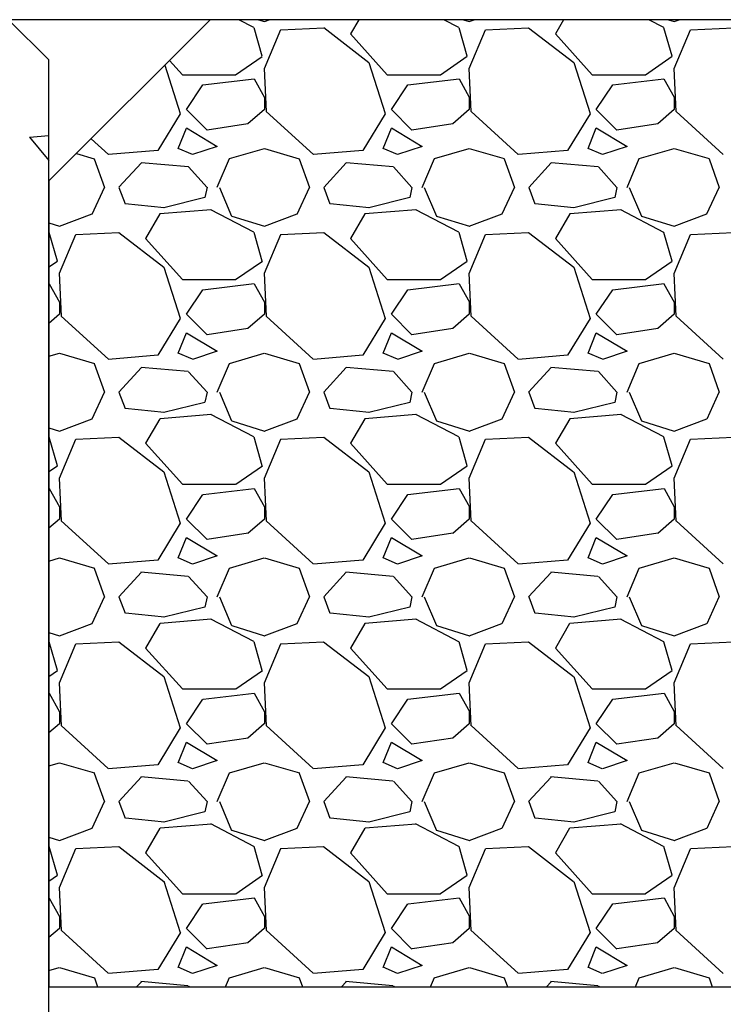
# Model space of a CAD drawing. Units: millimetres. Extents: x 1415 to 2429, y 890 to 1187.
# Drawn here: x 1492 to 1500, y 1046 to 1058 of the extents above; entities that cross this region are included whole.
import ezdxf

# ---------------------------------------------------------------- set-up
doc = ezdxf.new("R2010")
doc.units = ezdxf.units.MM
doc.layers.add('Aluhalter', color=3, linetype='Continuous')
doc.layers.add('Glas', color=150, linetype='Continuous')

msp = doc.modelspace()

# ---------------------------------------------------------------- linework, layer by layer
at = {"layer": 'Aluhalter'}
msp.add_line((1510.938, 1058.424), (1488.438, 1058.424), dxfattribs=at)
at = {"layer": 'Glas'}
for p, q in [((1491.938, 1057.924), (1491.438, 1058.424)), ((1491.938, 1037.42), (1491.938, 1057.924)), ((1491.696, 1056.965), (1491.938, 1056.987)), ((1491.696, 1056.965), (1491.938, 1056.677))]:
    msp.add_line(p, q, dxfattribs=at)
at = {"layer": 'Glas', "color": 251}
for p, q in [((1493.938, 1058.424), (1491.938, 1056.424)), ((1505.938, 1058.424), (1493.938, 1058.424)), ((1494.479, 1058.326), (1494.292, 1058.424)), ((1494.582, 1057.97), (1494.481, 1058.325)), ((1494.536, 1058.424), (1494.609, 1058.401)), ((1494.608, 1058.401), (1494.668, 1058.424)), ((1494.811, 1058.3), (1495.344, 1058.325)), ((1495.344, 1058.326), (1495.903, 1057.894)), ((1495.777, 1058.424), (1495.675, 1058.249)), ((1497.019, 1058.326), (1496.832, 1058.424)), ((1497.122, 1057.97), (1497.021, 1058.325)), ((1497.076, 1058.424), (1497.148, 1058.401)), ((1497.148, 1058.401), (1497.208, 1058.424)), ((1497.351, 1058.3), (1497.884, 1058.325)), ((1497.884, 1058.325), (1498.443, 1057.894)), ((1498.317, 1058.424), (1498.215, 1058.249)), ((1499.56, 1058.326), (1499.372, 1058.424)), ((1499.662, 1057.97), (1499.561, 1058.325)), ((1499.616, 1058.424), (1499.688, 1058.401)), ((1499.688, 1058.401), (1499.748, 1058.424)), ((1499.891, 1058.3), (1500.424, 1058.325)), ((1494.608, 1057.818), (1494.812, 1058.301)), ((1495.675, 1058.249), (1496.132, 1057.741)), ((1497.148, 1057.818), (1497.351, 1058.3)), ((1498.215, 1058.249), (1498.672, 1057.741)), ((1499.688, 1057.817), (1499.891, 1058.3)), ((1494.252, 1057.741), (1494.582, 1057.969)), ((1496.792, 1057.741), (1497.122, 1057.97)), ((1499.332, 1057.741), (1499.663, 1057.97)), ((1493.374, 1057.86), (1493.566, 1057.259)), ((1493.432, 1057.918), (1493.592, 1057.741)), ((1495.903, 1057.894), (1496.106, 1057.259)), ((1498.443, 1057.894), (1498.646, 1057.259)), ((1493.592, 1057.741), (1494.252, 1057.741)), ((1494.633, 1057.285), (1494.608, 1057.818)), ((1496.132, 1057.741), (1496.792, 1057.741)), ((1497.173, 1057.284), (1497.148, 1057.818)), ((1498.672, 1057.741), (1499.332, 1057.741)), ((1499.713, 1057.284), (1499.688, 1057.817)), ((1493.643, 1057.309), (1493.846, 1057.614)), ((1493.846, 1057.614), (1494.481, 1057.69)), ((1494.482, 1057.689), (1494.609, 1057.46)), ((1496.183, 1057.309), (1496.386, 1057.614)), ((1496.386, 1057.614), (1497.021, 1057.69)), ((1497.021, 1057.689), (1497.148, 1057.461)), ((1498.723, 1057.309), (1498.926, 1057.614)), ((1498.926, 1057.614), (1499.561, 1057.69)), ((1499.561, 1057.69), (1499.688, 1057.461)), ((1494.608, 1057.462), (1494.608, 1057.309)), ((1497.148, 1057.462), (1497.148, 1057.309)), ((1499.688, 1057.462), (1499.688, 1057.309)), ((1493.566, 1057.258), (1493.287, 1056.801)), ((1493.897, 1057.055), (1493.643, 1057.309)), ((1494.608, 1057.31), (1494.405, 1057.132)), ((1495.216, 1056.752), (1494.631, 1057.286)), ((1496.106, 1057.258), (1495.827, 1056.801)), ((1496.437, 1057.055), (1496.183, 1057.309)), ((1497.148, 1057.309), (1496.945, 1057.132)), ((1497.756, 1056.752), (1497.172, 1057.285)), ((1498.646, 1057.258), (1498.367, 1056.801)), ((1498.977, 1057.055), (1498.723, 1057.309)), ((1499.688, 1057.309), (1499.485, 1057.131)), ((1500.297, 1056.751), (1499.713, 1057.284)), ((1494.405, 1057.131), (1493.897, 1057.055)), ((1496.945, 1057.131), (1496.437, 1057.055)), ((1499.485, 1057.132), (1498.977, 1057.055)), ((1493.541, 1056.826), (1493.643, 1057.08)), ((1493.643, 1057.081), (1494.024, 1056.852)), ((1496.081, 1056.826), (1496.183, 1057.08)), ((1496.183, 1057.081), (1496.564, 1056.852)), ((1498.621, 1056.827), (1498.723, 1057.081)), ((1498.723, 1057.081), (1499.104, 1056.852)), ((1492.675, 1056.753), (1492.462, 1056.948)), ((1494.024, 1056.852), (1493.719, 1056.75)), ((1496.564, 1056.852), (1496.259, 1056.75)), ((1499.104, 1056.852), (1498.799, 1056.75)), ((1492.279, 1056.765), (1492.5, 1056.699)), ((1493.287, 1056.801), (1492.677, 1056.75)), ((1493.718, 1056.751), (1493.54, 1056.827)), ((1494.176, 1056.7), (1494.608, 1056.827)), ((1494.609, 1056.826), (1495.04, 1056.699)), ((1495.827, 1056.801), (1495.217, 1056.75)), ((1496.258, 1056.751), (1496.08, 1056.827)), ((1496.716, 1056.7), (1497.148, 1056.827)), ((1497.148, 1056.827), (1497.58, 1056.7)), ((1498.367, 1056.801), (1497.757, 1056.75)), ((1498.798, 1056.751), (1498.621, 1056.827)), ((1499.256, 1056.7), (1499.688, 1056.827)), ((1499.688, 1056.827), (1500.12, 1056.7)), ((1492.5, 1056.698), (1492.627, 1056.343)), ((1493.084, 1056.649), (1492.805, 1056.345)), ((1493.666, 1056.598), (1493.082, 1056.649)), ((1494.024, 1056.345), (1494.176, 1056.7)), ((1495.04, 1056.699), (1495.167, 1056.343)), ((1495.624, 1056.649), (1495.345, 1056.344)), ((1496.206, 1056.598), (1495.622, 1056.649)), ((1496.564, 1056.344), (1496.716, 1056.7)), ((1497.58, 1056.699), (1497.707, 1056.343)), ((1498.164, 1056.649), (1497.885, 1056.344)), ((1498.746, 1056.598), (1498.162, 1056.649)), ((1499.104, 1056.344), (1499.256, 1056.7)), ((1500.12, 1056.699), (1500.247, 1056.344)), ((1493.897, 1056.344), (1493.669, 1056.598)), ((1496.437, 1056.344), (1496.208, 1056.598)), ((1498.977, 1056.344), (1498.748, 1056.598)), ((1491.938, 1056.424), (1491.938, 1046.424)), ((1492.474, 1056.013), (1492.626, 1056.343)), ((1492.805, 1056.344), (1492.881, 1056.14)), ((1493.897, 1056.345), (1493.871, 1056.218)), ((1494.05, 1056.343), (1494.202, 1055.988)), ((1495.014, 1056.013), (1495.167, 1056.344)), ((1495.345, 1056.344), (1495.421, 1056.14)), ((1496.437, 1056.344), (1496.411, 1056.217)), ((1496.589, 1056.343), (1496.742, 1055.988)), ((1497.554, 1056.014), (1497.707, 1056.344)), ((1497.885, 1056.344), (1497.961, 1056.141)), ((1498.977, 1056.344), (1498.951, 1056.217)), ((1499.129, 1056.344), (1499.282, 1055.988)), ((1500.094, 1056.014), (1500.247, 1056.344)), ((1493.366, 1056.09), (1492.883, 1056.141)), ((1493.871, 1056.217), (1493.363, 1056.09)), ((1495.906, 1056.09), (1495.423, 1056.141)), ((1496.411, 1056.217), (1495.903, 1056.09)), ((1498.446, 1056.09), (1497.963, 1056.141)), ((1498.951, 1056.217), (1498.443, 1056.09)), ((1492.068, 1055.861), (1492.474, 1056.014)), ((1493.313, 1056.014), (1493.135, 1055.709)), ((1493.949, 1056.065), (1493.314, 1056.014)), ((1493.949, 1056.065), (1493.314, 1056.014)), ((1494.478, 1055.787), (1493.945, 1056.066)), ((1494.608, 1055.861), (1495.014, 1056.014)), ((1495.853, 1056.014), (1495.675, 1055.709)), ((1496.489, 1056.065), (1495.854, 1056.014)), ((1496.489, 1056.065), (1495.854, 1056.014)), ((1497.019, 1055.787), (1496.485, 1056.066)), ((1497.147, 1055.861), (1497.554, 1056.014)), ((1498.393, 1056.014), (1498.215, 1055.709)), ((1499.029, 1056.065), (1498.394, 1056.014)), ((1499.029, 1056.065), (1498.394, 1056.014)), ((1499.559, 1055.786), (1499.026, 1056.066)), ((1499.687, 1055.861), (1500.094, 1056.014)), ((1491.938, 1055.902), (1492.069, 1055.861)), ((1494.203, 1055.988), (1494.609, 1055.861)), ((1496.742, 1055.988), (1497.149, 1055.861)), ((1499.282, 1055.988), (1499.689, 1055.861)), ((1491.938, 1055.787), (1491.938, 1055.787)), ((1492.042, 1055.43), (1491.941, 1055.785)), ((1492.068, 1055.279), (1492.272, 1055.761)), ((1492.27, 1055.76), (1492.804, 1055.785)), ((1492.804, 1055.786), (1493.362, 1055.354)), ((1494.582, 1055.43), (1494.481, 1055.785)), ((1494.608, 1055.278), (1494.811, 1055.761)), ((1494.81, 1055.76), (1495.344, 1055.785)), ((1495.344, 1055.786), (1495.903, 1055.354)), ((1497.122, 1055.43), (1497.021, 1055.785)), ((1497.148, 1055.277), (1497.351, 1055.76)), ((1497.35, 1055.76), (1497.884, 1055.785)), ((1497.884, 1055.786), (1498.443, 1055.354)), ((1499.662, 1055.43), (1499.561, 1055.785)), ((1499.688, 1055.277), (1499.891, 1055.759)), ((1499.89, 1055.76), (1500.424, 1055.785)), ((1493.135, 1055.709), (1493.592, 1055.201)), ((1495.675, 1055.709), (1496.132, 1055.201)), ((1498.215, 1055.709), (1498.672, 1055.201)), ((1491.938, 1055.357), (1492.042, 1055.43)), ((1494.252, 1055.201), (1494.583, 1055.43)), ((1496.792, 1055.201), (1497.123, 1055.43)), ((1499.333, 1055.201), (1499.663, 1055.43)), ((1492.093, 1054.745), (1492.068, 1055.278)), ((1493.363, 1055.355), (1493.566, 1054.72)), ((1494.633, 1054.745), (1494.608, 1055.278)), ((1495.903, 1055.354), (1496.106, 1054.719)), ((1497.173, 1054.744), (1497.148, 1055.278)), ((1498.443, 1055.354), (1498.646, 1054.719)), ((1499.713, 1054.744), (1499.688, 1055.277)), ((1491.938, 1055.15), (1491.942, 1055.15)), ((1491.942, 1055.148), (1492.069, 1054.919)), ((1493.592, 1055.201), (1494.252, 1055.201)), ((1493.847, 1055.074), (1494.482, 1055.15)), ((1494.482, 1055.148), (1494.609, 1054.92)), ((1496.132, 1055.201), (1496.792, 1055.201)), ((1496.387, 1055.074), (1497.022, 1055.15)), ((1497.022, 1055.149), (1497.149, 1054.92)), ((1498.672, 1055.201), (1499.332, 1055.201)), ((1498.927, 1055.074), (1499.562, 1055.15)), ((1499.561, 1055.149), (1499.688, 1054.921)), ((1493.643, 1054.769), (1493.846, 1055.074)), ((1496.183, 1054.769), (1496.386, 1055.074)), ((1498.723, 1054.769), (1498.926, 1055.074)), ((1492.068, 1054.922), (1492.068, 1054.769)), ((1494.608, 1054.922), (1494.608, 1054.769)), ((1497.148, 1054.922), (1497.148, 1054.769)), ((1499.688, 1054.922), (1499.688, 1054.769)), ((1492.068, 1054.77), (1491.938, 1054.656)), ((1492.674, 1054.213), (1492.09, 1054.747)), ((1493.566, 1054.718), (1493.287, 1054.261)), ((1493.897, 1054.515), (1493.643, 1054.769)), ((1494.608, 1054.769), (1494.405, 1054.592)), ((1495.215, 1054.213), (1494.631, 1054.746)), ((1496.106, 1054.718), (1495.827, 1054.261)), ((1496.437, 1054.515), (1496.183, 1054.769)), ((1497.148, 1054.769), (1496.945, 1054.591)), ((1497.756, 1054.212), (1497.171, 1054.746)), ((1498.647, 1054.718), (1498.367, 1054.261)), ((1498.977, 1054.515), (1498.723, 1054.769)), ((1499.688, 1054.769), (1499.484, 1054.591)), ((1500.296, 1054.212), (1499.712, 1054.745)), ((1493.541, 1054.286), (1493.643, 1054.54)), ((1493.643, 1054.541), (1494.024, 1054.312)), ((1494.405, 1054.592), (1493.897, 1054.515)), ((1496.081, 1054.287), (1496.183, 1054.541)), ((1496.183, 1054.541), (1496.564, 1054.312)), ((1496.945, 1054.592), (1496.437, 1054.515)), ((1498.621, 1054.287), (1498.723, 1054.541)), ((1498.723, 1054.541), (1499.104, 1054.312)), ((1499.486, 1054.592), (1498.978, 1054.515)), ((1491.938, 1054.248), (1492.068, 1054.287)), ((1492.069, 1054.286), (1492.501, 1054.159)), ((1493.718, 1054.211), (1493.54, 1054.287)), ((1494.024, 1054.312), (1493.719, 1054.21)), ((1494.176, 1054.16), (1494.607, 1054.287)), ((1494.609, 1054.286), (1495.041, 1054.159)), ((1496.258, 1054.211), (1496.08, 1054.287)), ((1496.564, 1054.312), (1496.259, 1054.21)), ((1496.716, 1054.16), (1497.147, 1054.287)), ((1497.149, 1054.286), (1497.581, 1054.159)), ((1498.798, 1054.211), (1498.62, 1054.287)), ((1499.104, 1054.312), (1498.799, 1054.21)), ((1499.255, 1054.159), (1499.687, 1054.286)), ((1499.689, 1054.286), (1500.121, 1054.159)), ((1493.287, 1054.261), (1492.677, 1054.21)), ((1495.827, 1054.261), (1495.217, 1054.21)), ((1498.367, 1054.261), (1497.757, 1054.21)), ((1492.5, 1054.158), (1492.627, 1053.802)), ((1493.084, 1054.109), (1492.805, 1053.804)), ((1493.664, 1054.058), (1493.08, 1054.109)), ((1493.897, 1053.803), (1493.669, 1054.057)), ((1494.024, 1053.805), (1494.176, 1054.16)), ((1495.04, 1054.158), (1495.167, 1053.803)), ((1495.624, 1054.109), (1495.345, 1053.804)), ((1496.204, 1054.058), (1495.62, 1054.109)), ((1496.437, 1053.804), (1496.209, 1054.058)), ((1496.564, 1053.804), (1496.716, 1054.16)), ((1497.58, 1054.159), (1497.707, 1053.803)), ((1498.164, 1054.109), (1497.884, 1053.804)), ((1498.745, 1054.058), (1498.16, 1054.109)), ((1498.977, 1053.804), (1498.748, 1054.058)), ((1499.104, 1053.804), (1499.256, 1054.16)), ((1500.12, 1054.159), (1500.247, 1053.804)), ((1492.474, 1053.473), (1492.626, 1053.803)), ((1492.805, 1053.803), (1492.881, 1053.6)), ((1493.897, 1053.805), (1493.871, 1053.678)), ((1494.05, 1053.803), (1494.202, 1053.447)), ((1495.014, 1053.474), (1495.167, 1053.804)), ((1495.345, 1053.804), (1495.421, 1053.6)), ((1496.437, 1053.804), (1496.411, 1053.677)), ((1496.589, 1053.803), (1496.742, 1053.448)), ((1497.554, 1053.474), (1497.707, 1053.804)), ((1497.885, 1053.804), (1497.961, 1053.601)), ((1498.977, 1053.804), (1498.951, 1053.677)), ((1499.129, 1053.804), (1499.282, 1053.448)), ((1500.095, 1053.474), (1500.247, 1053.805)), ((1493.871, 1053.677), (1493.363, 1053.55)), ((1496.411, 1053.677), (1495.903, 1053.55)), ((1498.951, 1053.677), (1498.443, 1053.55)), ((1493.367, 1053.55), (1492.884, 1053.601)), ((1495.907, 1053.55), (1495.424, 1053.601)), ((1498.447, 1053.55), (1497.964, 1053.601)), ((1492.067, 1053.321), (1492.474, 1053.474)), ((1493.313, 1053.474), (1493.135, 1053.169)), ((1493.95, 1053.525), (1493.315, 1053.474)), ((1493.95, 1053.525), (1493.315, 1053.474)), ((1494.478, 1053.247), (1493.944, 1053.527)), ((1494.203, 1053.448), (1494.609, 1053.321)), ((1494.607, 1053.321), (1495.014, 1053.474)), ((1495.853, 1053.474), (1495.675, 1053.169)), ((1496.49, 1053.525), (1495.855, 1053.474)), ((1496.49, 1053.525), (1495.855, 1053.474)), ((1497.018, 1053.247), (1496.485, 1053.526)), ((1496.743, 1053.448), (1497.149, 1053.321)), ((1497.147, 1053.321), (1497.554, 1053.474)), ((1498.393, 1053.474), (1498.215, 1053.169)), ((1499.03, 1053.525), (1498.395, 1053.474)), ((1499.03, 1053.525), (1498.395, 1053.474)), ((1499.558, 1053.247), (1499.025, 1053.526)), ((1499.283, 1053.448), (1499.689, 1053.321)), ((1499.687, 1053.321), (1500.094, 1053.474)), ((1491.938, 1053.362), (1492.069, 1053.321)), ((1492.042, 1052.89), (1491.941, 1053.245)), ((1492.068, 1052.738), (1492.272, 1053.221)), ((1492.27, 1053.22), (1492.803, 1053.245)), ((1492.803, 1053.246), (1493.362, 1052.814)), ((1494.582, 1052.89), (1494.481, 1053.245)), ((1494.608, 1052.738), (1494.811, 1053.22)), ((1494.81, 1053.22), (1495.343, 1053.245)), ((1495.344, 1053.246), (1495.902, 1052.814)), ((1497.122, 1052.89), (1497.021, 1053.245)), ((1497.148, 1052.737), (1497.351, 1053.22)), ((1497.35, 1053.22), (1497.883, 1053.245)), ((1497.884, 1053.246), (1498.442, 1052.814)), ((1499.662, 1052.89), (1499.561, 1053.245)), ((1499.688, 1052.736), (1499.891, 1053.219)), ((1499.89, 1053.22), (1500.423, 1053.245)), ((1493.135, 1053.169), (1493.592, 1052.661)), ((1495.675, 1053.169), (1496.132, 1052.661)), ((1498.215, 1053.169), (1498.672, 1052.661)), ((1491.938, 1052.817), (1492.043, 1052.89)), ((1494.253, 1052.661), (1494.583, 1052.89)), ((1496.793, 1052.661), (1497.123, 1052.89)), ((1499.333, 1052.661), (1499.663, 1052.89)), ((1492.093, 1052.205), (1492.068, 1052.738)), ((1493.363, 1052.815), (1493.566, 1052.18)), ((1494.633, 1052.205), (1494.608, 1052.738)), ((1495.903, 1052.814), (1496.106, 1052.179)), ((1497.173, 1052.204), (1497.148, 1052.738)), ((1498.443, 1052.814), (1498.646, 1052.179)), ((1499.713, 1052.204), (1499.688, 1052.737)), ((1491.938, 1052.61), (1491.943, 1052.61)), ((1491.942, 1052.608), (1492.069, 1052.379)), ((1493.592, 1052.661), (1494.252, 1052.661)), ((1493.848, 1052.534), (1494.483, 1052.61)), ((1494.482, 1052.608), (1494.609, 1052.38)), ((1496.132, 1052.661), (1496.792, 1052.661)), ((1496.388, 1052.534), (1497.023, 1052.61)), ((1497.022, 1052.609), (1497.149, 1052.38)), ((1498.672, 1052.661), (1499.332, 1052.661)), ((1498.928, 1052.534), (1499.563, 1052.61)), ((1499.562, 1052.609), (1499.689, 1052.38)), ((1493.643, 1052.229), (1493.846, 1052.534)), ((1496.183, 1052.229), (1496.386, 1052.534)), ((1498.723, 1052.229), (1498.926, 1052.534)), ((1492.068, 1052.382), (1492.068, 1052.229)), ((1494.608, 1052.382), (1494.608, 1052.229)), ((1497.148, 1052.382), (1497.148, 1052.229)), ((1499.688, 1052.382), (1499.688, 1052.229)), ((1492.068, 1052.229), (1491.938, 1052.116)), ((1493.897, 1051.975), (1493.643, 1052.229)), ((1494.608, 1052.229), (1494.405, 1052.051)), ((1496.437, 1051.975), (1496.183, 1052.229)), ((1497.147, 1052.229), (1496.944, 1052.051)), ((1498.977, 1051.975), (1498.723, 1052.229)), ((1499.687, 1052.229), (1499.484, 1052.051)), ((1492.674, 1051.674), (1492.09, 1052.207)), ((1493.566, 1052.178), (1493.287, 1051.721)), ((1495.214, 1051.673), (1494.63, 1052.207)), ((1496.107, 1052.178), (1495.827, 1051.721)), ((1497.755, 1051.673), (1497.171, 1052.206)), ((1498.647, 1052.178), (1498.367, 1051.721)), ((1500.296, 1051.672), (1499.711, 1052.206)), ((1493.541, 1051.746), (1493.643, 1052)), ((1493.643, 1052.001), (1494.024, 1051.772)), ((1494.406, 1052.052), (1493.898, 1051.975)), ((1496.081, 1051.747), (1496.183, 1052.001)), ((1496.183, 1052.001), (1496.564, 1051.772)), ((1496.946, 1052.052), (1496.438, 1051.975)), ((1498.621, 1051.747), (1498.723, 1052.001)), ((1498.723, 1052.001), (1499.104, 1051.772)), ((1499.486, 1052.052), (1498.978, 1051.975)), ((1491.938, 1051.708), (1492.067, 1051.746)), ((1492.069, 1051.746), (1492.501, 1051.619)), ((1493.287, 1051.721), (1492.677, 1051.67)), ((1493.717, 1051.671), (1493.539, 1051.747)), ((1494.024, 1051.772), (1493.719, 1051.67)), ((1494.175, 1051.619), (1494.607, 1051.746)), ((1494.609, 1051.746), (1495.041, 1051.619)), ((1495.827, 1051.721), (1495.217, 1051.67)), ((1496.257, 1051.671), (1496.08, 1051.747)), ((1496.564, 1051.772), (1496.259, 1051.67)), ((1496.715, 1051.619), (1497.147, 1051.746)), ((1497.149, 1051.746), (1497.581, 1051.619)), ((1498.367, 1051.721), (1497.757, 1051.67)), ((1498.798, 1051.671), (1498.62, 1051.747)), ((1499.104, 1051.772), (1498.799, 1051.67)), ((1499.255, 1051.619), (1499.687, 1051.746)), ((1499.689, 1051.746), (1500.121, 1051.619)), ((1492.5, 1051.618), (1492.627, 1051.262)), ((1494.024, 1051.264), (1494.176, 1051.62)), ((1495.04, 1051.618), (1495.167, 1051.263)), ((1496.564, 1051.264), (1496.716, 1051.62)), ((1497.58, 1051.619), (1497.707, 1051.263)), ((1499.104, 1051.264), (1499.256, 1051.62)), ((1500.12, 1051.619), (1500.247, 1051.264)), ((1493.084, 1051.569), (1492.805, 1051.264)), ((1493.663, 1051.518), (1493.078, 1051.569)), ((1493.897, 1051.263), (1493.669, 1051.517)), ((1495.624, 1051.569), (1495.344, 1051.264)), ((1496.203, 1051.518), (1495.619, 1051.569)), ((1496.437, 1051.263), (1496.209, 1051.517)), ((1498.164, 1051.568), (1497.884, 1051.264)), ((1498.743, 1051.518), (1498.159, 1051.569)), ((1498.977, 1051.264), (1498.749, 1051.518)), ((1492.474, 1050.933), (1492.627, 1051.264)), ((1492.805, 1051.263), (1492.881, 1051.06)), ((1493.897, 1051.264), (1493.871, 1051.137)), ((1494.05, 1051.263), (1494.202, 1050.907)), ((1495.014, 1050.934), (1495.167, 1051.264)), ((1495.345, 1051.264), (1495.421, 1051.06)), ((1496.437, 1051.264), (1496.411, 1051.137)), ((1496.59, 1051.263), (1496.742, 1050.908)), ((1497.554, 1050.934), (1497.707, 1051.264)), ((1497.885, 1051.264), (1497.961, 1051.06)), ((1498.977, 1051.264), (1498.951, 1051.137)), ((1499.129, 1051.263), (1499.282, 1050.908)), ((1500.095, 1050.934), (1500.247, 1051.265)), ((1493.871, 1051.137), (1493.363, 1051.01)), ((1496.411, 1051.137), (1495.903, 1051.01)), ((1498.951, 1051.137), (1498.443, 1051.01)), ((1493.368, 1051.01), (1492.885, 1051.06)), ((1494.477, 1050.708), (1493.943, 1050.987)), ((1495.908, 1051.01), (1495.425, 1051.06)), ((1497.017, 1050.707), (1496.484, 1050.987)), ((1498.448, 1051.01), (1497.965, 1051.06)), ((1499.558, 1050.707), (1499.024, 1050.987)), ((1492.067, 1050.781), (1492.474, 1050.934)), ((1493.313, 1050.934), (1493.135, 1050.629)), ((1493.95, 1050.985), (1493.315, 1050.934)), ((1493.95, 1050.985), (1493.315, 1050.934)), ((1494.203, 1050.908), (1494.61, 1050.781)), ((1494.607, 1050.781), (1495.013, 1050.934)), ((1495.853, 1050.934), (1495.675, 1050.629)), ((1496.49, 1050.985), (1495.855, 1050.934)), ((1496.49, 1050.985), (1495.855, 1050.934)), ((1496.743, 1050.908), (1497.15, 1050.781)), ((1497.147, 1050.781), (1497.553, 1050.934)), ((1498.392, 1050.934), (1498.215, 1050.629)), ((1499.031, 1050.985), (1498.396, 1050.934)), ((1499.031, 1050.985), (1498.396, 1050.934)), ((1499.283, 1050.908), (1499.689, 1050.781)), ((1499.687, 1050.781), (1500.093, 1050.933)), ((1491.938, 1050.822), (1492.07, 1050.781)), ((1492.042, 1050.35), (1491.941, 1050.705)), ((1492.068, 1050.198), (1492.271, 1050.681)), ((1492.27, 1050.68), (1492.803, 1050.705)), ((1492.803, 1050.706), (1493.362, 1050.274)), ((1493.135, 1050.629), (1493.592, 1050.121)), ((1494.582, 1050.35), (1494.481, 1050.705)), ((1494.608, 1050.197), (1494.811, 1050.68)), ((1494.81, 1050.68), (1495.343, 1050.705)), ((1495.343, 1050.706), (1495.902, 1050.274)), ((1495.675, 1050.629), (1496.132, 1050.121)), ((1497.122, 1050.35), (1497.021, 1050.705)), ((1497.148, 1050.197), (1497.351, 1050.679)), ((1497.35, 1050.68), (1497.883, 1050.705)), ((1497.883, 1050.706), (1498.442, 1050.274)), ((1498.215, 1050.629), (1498.672, 1050.121)), ((1499.662, 1050.35), (1499.561, 1050.705)), ((1499.687, 1050.196), (1499.891, 1050.679)), ((1499.89, 1050.68), (1500.423, 1050.705)), ((1491.938, 1050.277), (1492.043, 1050.35)), ((1493.363, 1050.275), (1493.566, 1049.64)), ((1494.253, 1050.121), (1494.583, 1050.35)), ((1495.903, 1050.274), (1496.106, 1049.639)), ((1496.793, 1050.121), (1497.123, 1050.35)), ((1498.443, 1050.274), (1498.646, 1049.639)), ((1499.333, 1050.122), (1499.663, 1050.35)), ((1492.093, 1049.665), (1492.068, 1050.198)), ((1494.633, 1049.665), (1494.608, 1050.198)), ((1497.173, 1049.664), (1497.148, 1050.198)), ((1499.713, 1049.664), (1499.688, 1050.197)), ((1491.938, 1050.07), (1491.943, 1050.071)), ((1491.942, 1050.068), (1492.069, 1049.839)), ((1493.592, 1050.121), (1494.252, 1050.121)), ((1493.848, 1049.994), (1494.483, 1050.071)), ((1494.482, 1050.068), (1494.609, 1049.839)), ((1496.132, 1050.121), (1496.792, 1050.121)), ((1496.388, 1049.994), (1497.023, 1050.071)), ((1497.022, 1050.068), (1497.149, 1049.84)), ((1498.672, 1050.121), (1499.332, 1050.121)), ((1498.928, 1049.994), (1499.563, 1050.071)), ((1499.562, 1050.069), (1499.689, 1049.84)), ((1493.643, 1049.689), (1493.846, 1049.994)), ((1496.183, 1049.689), (1496.386, 1049.994)), ((1498.723, 1049.689), (1498.926, 1049.994)), ((1492.068, 1049.842), (1492.068, 1049.689)), ((1494.608, 1049.842), (1494.608, 1049.689)), ((1497.148, 1049.842), (1497.148, 1049.689)), ((1499.688, 1049.842), (1499.688, 1049.689)), ((1492.068, 1049.689), (1491.938, 1049.576)), ((1492.673, 1049.134), (1492.089, 1049.668)), ((1493.897, 1049.435), (1493.643, 1049.689)), ((1494.607, 1049.689), (1494.404, 1049.511)), ((1495.214, 1049.134), (1494.63, 1049.667)), ((1496.437, 1049.435), (1496.183, 1049.689)), ((1497.147, 1049.689), (1496.944, 1049.511)), ((1497.754, 1049.133), (1497.17, 1049.667)), ((1498.977, 1049.435), (1498.723, 1049.689)), ((1499.687, 1049.688), (1499.484, 1049.511)), ((1500.295, 1049.133), (1499.711, 1049.666)), ((1493.566, 1049.638), (1493.287, 1049.181)), ((1496.107, 1049.638), (1495.827, 1049.181)), ((1498.647, 1049.639), (1498.367, 1049.181)), ((1493.541, 1049.206), (1493.643, 1049.46)), ((1493.643, 1049.461), (1494.024, 1049.232)), ((1494.406, 1049.512), (1493.898, 1049.435)), ((1496.081, 1049.207), (1496.183, 1049.461)), ((1496.183, 1049.461), (1496.564, 1049.232)), ((1496.946, 1049.512), (1496.438, 1049.435)), ((1498.621, 1049.207), (1498.723, 1049.461)), ((1498.723, 1049.461), (1499.104, 1049.232)), ((1499.486, 1049.512), (1498.978, 1049.436)), ((1491.938, 1049.168), (1492.067, 1049.206)), ((1492.07, 1049.206), (1492.502, 1049.079)), ((1493.287, 1049.181), (1492.677, 1049.13)), ((1493.717, 1049.131), (1493.539, 1049.208)), ((1494.024, 1049.232), (1493.719, 1049.13)), ((1494.175, 1049.079), (1494.607, 1049.206)), ((1494.61, 1049.206), (1495.042, 1049.079)), ((1495.827, 1049.181), (1495.217, 1049.13)), ((1496.257, 1049.131), (1496.079, 1049.208)), ((1496.564, 1049.232), (1496.259, 1049.13)), ((1496.715, 1049.079), (1497.147, 1049.206)), ((1497.15, 1049.206), (1497.581, 1049.079)), ((1498.367, 1049.181), (1497.757, 1049.13)), ((1498.797, 1049.131), (1498.619, 1049.207)), ((1499.104, 1049.232), (1498.799, 1049.13)), ((1499.255, 1049.079), (1499.686, 1049.206)), ((1499.69, 1049.206), (1500.121, 1049.079)), ((1492.5, 1049.078), (1492.627, 1048.722)), ((1494.024, 1048.724), (1494.176, 1049.08)), ((1495.04, 1049.078), (1495.167, 1048.723)), ((1496.564, 1048.724), (1496.716, 1049.08)), ((1497.58, 1049.079), (1497.707, 1048.723)), ((1499.104, 1048.724), (1499.256, 1049.079)), ((1500.12, 1049.079), (1500.247, 1048.723)), ((1493.084, 1049.029), (1492.804, 1048.724)), ((1493.661, 1048.979), (1493.077, 1049.029)), ((1493.898, 1048.723), (1493.669, 1048.977)), ((1495.624, 1049.028), (1495.344, 1048.724)), ((1496.201, 1048.979), (1495.617, 1049.029)), ((1496.437, 1048.723), (1496.209, 1048.977)), ((1498.163, 1049.028), (1497.884, 1048.723)), ((1498.741, 1048.979), (1498.157, 1049.029)), ((1498.977, 1048.723), (1498.749, 1048.977)), ((1492.474, 1048.394), (1492.627, 1048.724)), ((1492.805, 1048.723), (1492.881, 1048.52)), ((1493.897, 1048.724), (1493.871, 1048.597)), ((1494.05, 1048.723), (1494.202, 1048.367)), ((1495.014, 1048.394), (1495.167, 1048.724)), ((1495.345, 1048.724), (1495.421, 1048.52)), ((1496.437, 1048.724), (1496.411, 1048.597)), ((1496.59, 1048.723), (1496.742, 1048.367)), ((1497.555, 1048.394), (1497.707, 1048.725)), ((1497.885, 1048.724), (1497.961, 1048.52)), ((1498.977, 1048.724), (1498.951, 1048.597)), ((1499.129, 1048.723), (1499.282, 1048.368)), ((1500.095, 1048.395), (1500.247, 1048.725)), ((1493.871, 1048.597), (1493.363, 1048.47)), ((1496.411, 1048.597), (1495.903, 1048.47)), ((1498.951, 1048.597), (1498.443, 1048.47)), ((1493.369, 1048.47), (1492.886, 1048.52)), ((1493.951, 1048.445), (1493.316, 1048.394)), ((1493.951, 1048.445), (1493.316, 1048.394)), ((1494.476, 1048.168), (1493.943, 1048.447)), ((1495.909, 1048.47), (1495.426, 1048.52)), ((1496.491, 1048.445), (1495.856, 1048.394)), ((1496.491, 1048.445), (1495.856, 1048.394)), ((1497.017, 1048.168), (1496.483, 1048.447)), ((1498.449, 1048.47), (1497.966, 1048.52)), ((1499.031, 1048.445), (1498.396, 1048.394)), ((1499.031, 1048.445), (1498.396, 1048.394)), ((1499.557, 1048.168), (1499.024, 1048.447)), ((1492.067, 1048.241), (1492.473, 1048.394)), ((1493.313, 1048.394), (1493.135, 1048.089)), ((1494.204, 1048.368), (1494.61, 1048.241)), ((1494.607, 1048.241), (1495.013, 1048.393)), ((1495.853, 1048.394), (1495.675, 1048.089)), ((1496.743, 1048.368), (1497.15, 1048.241)), ((1497.147, 1048.241), (1497.553, 1048.393)), ((1498.392, 1048.394), (1498.215, 1048.089)), ((1499.283, 1048.368), (1499.69, 1048.241)), ((1499.687, 1048.241), (1500.093, 1048.393)), ((1491.938, 1048.282), (1492.07, 1048.241)), ((1492.042, 1047.81), (1491.941, 1048.165)), ((1492.068, 1047.658), (1492.271, 1048.14)), ((1492.269, 1048.14), (1492.803, 1048.165)), ((1492.803, 1048.166), (1493.362, 1047.734)), ((1493.135, 1048.089), (1493.592, 1047.581)), ((1494.582, 1047.81), (1494.481, 1048.165)), ((1494.608, 1047.657), (1494.811, 1048.14)), ((1494.809, 1048.14), (1495.343, 1048.165)), ((1495.343, 1048.166), (1495.902, 1047.734)), ((1495.675, 1048.089), (1496.132, 1047.581)), ((1497.122, 1047.81), (1497.021, 1048.165)), ((1497.148, 1047.657), (1497.351, 1048.139)), ((1497.349, 1048.14), (1497.883, 1048.165)), ((1497.883, 1048.166), (1498.442, 1047.734)), ((1498.215, 1048.089), (1498.672, 1047.581)), ((1499.662, 1047.81), (1499.561, 1048.165)), ((1499.687, 1047.656), (1499.891, 1048.139)), ((1499.889, 1048.14), (1500.423, 1048.165)), ((1494.253, 1047.581), (1494.583, 1047.81)), ((1496.793, 1047.582), (1497.123, 1047.81)), ((1499.333, 1047.582), (1499.664, 1047.81)), ((1491.938, 1047.737), (1492.043, 1047.81)), ((1493.363, 1047.735), (1493.566, 1047.1)), ((1495.903, 1047.734), (1496.106, 1047.099)), ((1498.443, 1047.734), (1498.646, 1047.099)), ((1492.093, 1047.125), (1492.068, 1047.659)), ((1493.592, 1047.581), (1494.252, 1047.581)), ((1494.633, 1047.125), (1494.608, 1047.658)), ((1496.132, 1047.581), (1496.792, 1047.581)), ((1497.173, 1047.124), (1497.148, 1047.658)), ((1498.672, 1047.581), (1499.332, 1047.581)), ((1499.713, 1047.124), (1499.688, 1047.657)), ((1491.938, 1047.53), (1491.944, 1047.531)), ((1491.942, 1047.527), (1492.069, 1047.299)), ((1493.643, 1047.149), (1493.846, 1047.454)), ((1493.849, 1047.454), (1494.484, 1047.531)), ((1494.482, 1047.528), (1494.609, 1047.299)), ((1496.183, 1047.149), (1496.386, 1047.454)), ((1496.389, 1047.454), (1497.024, 1047.531)), ((1497.022, 1047.528), (1497.149, 1047.3)), ((1498.723, 1047.149), (1498.926, 1047.454)), ((1498.929, 1047.454), (1499.564, 1047.531)), ((1499.562, 1047.529), (1499.689, 1047.3)), ((1492.068, 1047.302), (1492.068, 1047.149)), ((1494.608, 1047.302), (1494.608, 1047.149)), ((1497.148, 1047.302), (1497.148, 1047.149)), ((1499.688, 1047.302), (1499.688, 1047.149)), ((1492.067, 1047.149), (1491.938, 1047.036)), ((1492.673, 1046.595), (1492.088, 1047.128)), ((1493.567, 1047.098), (1493.287, 1046.641)), ((1493.897, 1046.895), (1493.643, 1047.149)), ((1494.607, 1047.149), (1494.404, 1046.971)), ((1495.213, 1046.595), (1494.629, 1047.128)), ((1496.107, 1047.098), (1495.827, 1046.641)), ((1496.437, 1046.895), (1496.183, 1047.149)), ((1497.147, 1047.148), (1496.944, 1046.971)), ((1497.754, 1046.594), (1497.169, 1047.127)), ((1498.647, 1047.099), (1498.367, 1046.641)), ((1498.977, 1046.895), (1498.723, 1047.149)), ((1499.687, 1047.148), (1499.483, 1046.97)), ((1500.294, 1046.593), (1499.71, 1047.127)), ((1494.407, 1046.972), (1493.899, 1046.896)), ((1496.947, 1046.972), (1496.439, 1046.896)), ((1499.487, 1046.972), (1498.979, 1046.896)), ((1493.541, 1046.666), (1493.643, 1046.92)), ((1493.643, 1046.921), (1494.024, 1046.692)), ((1496.081, 1046.667), (1496.183, 1046.921)), ((1496.183, 1046.921), (1496.564, 1046.692)), ((1498.621, 1046.667), (1498.723, 1046.921)), ((1498.723, 1046.921), (1499.104, 1046.692)), ((1491.938, 1046.628), (1492.066, 1046.666)), ((1492.07, 1046.666), (1492.502, 1046.539)), ((1493.287, 1046.641), (1492.677, 1046.59)), ((1493.716, 1046.592), (1493.539, 1046.668)), ((1494.024, 1046.692), (1493.719, 1046.59)), ((1494.174, 1046.539), (1494.606, 1046.666)), ((1494.61, 1046.666), (1495.042, 1046.539)), ((1495.827, 1046.641), (1495.217, 1046.59)), ((1496.257, 1046.592), (1496.079, 1046.668)), ((1496.564, 1046.692), (1496.259, 1046.59)), ((1496.714, 1046.539), (1497.146, 1046.666)), ((1497.15, 1046.666), (1497.582, 1046.539)), ((1498.367, 1046.641), (1497.757, 1046.59)), ((1498.797, 1046.591), (1498.619, 1046.668)), ((1499.104, 1046.692), (1498.799, 1046.59)), ((1499.254, 1046.539), (1499.686, 1046.666)), ((1499.69, 1046.666), (1500.122, 1046.539)), ((1492.501, 1046.538), (1492.541, 1046.424)), ((1493.084, 1046.488), (1493.025, 1046.424)), ((1493.659, 1046.439), (1493.075, 1046.49)), ((1494.127, 1046.424), (1494.176, 1046.54)), ((1495.04, 1046.538), (1495.081, 1046.424)), ((1495.623, 1046.488), (1495.565, 1046.424)), ((1496.199, 1046.439), (1495.615, 1046.49)), ((1496.667, 1046.424), (1496.716, 1046.54)), ((1497.58, 1046.538), (1497.621, 1046.424)), ((1498.163, 1046.488), (1498.105, 1046.424)), ((1498.74, 1046.439), (1498.155, 1046.49)), ((1499.207, 1046.424), (1499.256, 1046.539)), ((1500.12, 1046.539), (1500.161, 1046.424)), ((1491.938, 1046.424), (1507.938, 1046.424)), ((1493.681, 1046.424), (1493.669, 1046.437)), ((1496.221, 1046.424), (1496.209, 1046.437)), ((1498.761, 1046.424), (1498.749, 1046.437))]:
    msp.add_line(p, q, dxfattribs=at)

doc.saveas('drawing.dxf')
